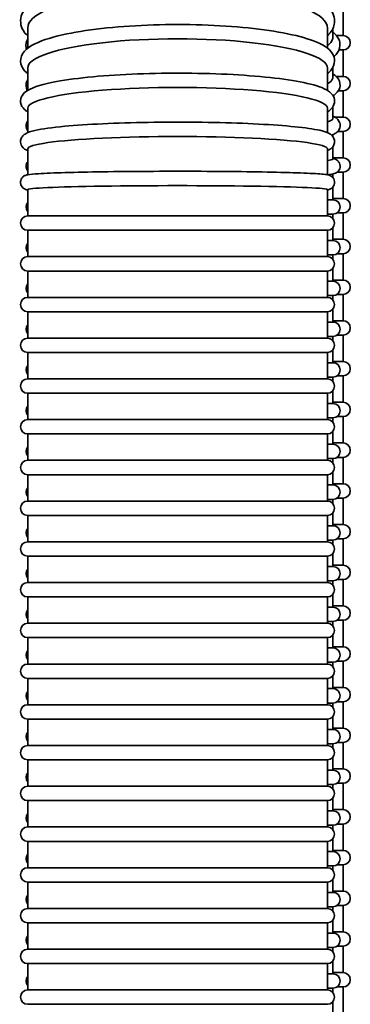
# Model space of a CAD drawing. Units: millimetres. Extents: x -3051 to 75727, y -543 to 5732.
# Drawn here: x 9180 to 9318, y 2906 to 3317 of the extents above; entities that cross this region are included whole.
import ezdxf

# ---------------------------------------------------------------- set-up
doc = ezdxf.new("R2010")
doc.units = ezdxf.units.MM
doc.layers.add('Kontur OBP', color=40, linetype='Continuous', lineweight=35)

# ---------------------------------------------------------------- blocks, each defined once
blk = doc.blocks.new('OBS_P-125 Rzut 3')
at = {"layer": 'Kontur OBP'}
for p, q in [((62.5, -600.15), (62.5, -611.15)), ((-69.07, -608.02), (-69.07, -616.41)), ((55.93, -616.41), (55.93, -608.02)), ((62.5, -611.15), (59.75, -611.15)), ((60.75, -617.15), (62.5, -617.15)), ((62.5, -617.15), (62.5, -628.15)), ((-69.07, -624.66), (-69.07, -634.01)), ((55.93, -634.01), (55.93, -624.66)), ((62.5, -628.15), (59.52, -628.15)), ((60.51, -634.15), (62.5, -634.15)), ((62.5, -634.15), (62.5, -645.15)), ((-69.07, -641.48), (-69.07, -651.65)), ((55.93, -651.65), (55.93, -641.48)), ((62.5, -645.15), (58.95, -645.15)), ((60.24, -651.15), (62.5, -651.15)), ((62.5, -651.15), (62.5, -662.15)), ((-69.07, -658.4), (-69.07, -669.23)), ((55.93, -669.23), (55.93, -658.4)), ((62.5, -662.15), (58.27, -662.15)), ((59.99, -668.15), (62.5, -668.15)), ((62.5, -668.15), (62.5, -679.15)), ((-69.07, -675.39), (-69.07, -677.18)), ((-69.07, -677.18), (-69.07, -686.39)), ((55.93, -677.18), (55.93, -675.39)), ((55.93, -677.18), (55.93, -686.39)), ((58.27, -679.67), (55.93, -679.67)), ((62.5, -679.15), (58.27, -679.15)), ((58.27, -679.67), (58.27, -679.15)), ((55.93, -685.67), (58.27, -685.67)), ((58.27, -687.52), (58.27, -685.67)), ((59.96, -685.15), (62.5, -685.15)), ((62.5, -685.15), (62.5, -696.15)), ((55.93, -686.39), (-69.07, -686.39)), ((-69.07, -692.39), (55.93, -692.39)), ((-69.07, -692.39), (-69.07, -703.39)), ((55.93, -692.39), (55.93, -703.39)), ((58.27, -696.67), (58.27, -691.26)), ((58.27, -696.67), (55.93, -696.67)), ((62.5, -696.15), (58.27, -696.15)), ((59.96, -702.15), (62.5, -702.15)), ((62.5, -702.15), (62.5, -713.15)), ((55.93, -703.39), (-69.07, -703.39)), ((55.93, -702.67), (58.27, -702.67)), ((58.27, -704.52), (58.27, -702.67)), ((-69.07, -709.39), (55.93, -709.39)), ((-69.07, -709.39), (-69.07, -720.39)), ((55.93, -709.39), (55.93, -720.39)), ((58.27, -713.67), (58.27, -708.26)), ((58.27, -713.67), (55.93, -713.67)), ((62.5, -713.15), (58.27, -713.15)), ((55.93, -720.39), (-69.07, -720.39)), ((55.93, -719.67), (58.27, -719.67)), ((58.27, -721.52), (58.27, -719.67)), ((59.96, -719.15), (62.5, -719.15)), ((62.5, -719.15), (62.5, -730.15)), ((-69.07, -726.39), (55.93, -726.39)), ((-69.07, -726.39), (-69.07, -737.39)), ((55.93, -726.39), (55.93, -737.39)), ((58.27, -730.67), (58.27, -725.26)), ((58.27, -730.67), (55.93, -730.67)), ((62.5, -730.15), (58.27, -730.15)), ((55.93, -737.39), (-69.07, -737.39)), ((55.93, -736.67), (58.27, -736.67)), ((58.27, -738.52), (58.27, -736.67)), ((59.96, -736.15), (62.5, -736.15)), ((62.5, -736.15), (62.5, -747.15)), ((-69.07, -743.39), (55.93, -743.39)), ((-69.07, -743.39), (-69.07, -754.39)), ((55.93, -743.39), (55.93, -754.39)), ((58.27, -747.67), (58.27, -742.26)), ((58.27, -747.67), (55.93, -747.67)), ((62.5, -747.15), (58.27, -747.15)), ((55.93, -754.39), (-69.07, -754.39)), ((55.93, -753.67), (58.27, -753.67)), ((58.27, -755.52), (58.27, -753.67)), ((59.96, -753.15), (62.5, -753.15)), ((62.5, -753.15), (62.5, -764.15)), ((58.27, -764.67), (58.27, -759.26)), ((-69.07, -760.39), (55.93, -760.39)), ((-69.07, -760.39), (-69.07, -771.39)), ((55.93, -760.39), (55.93, -771.39)), ((62.5, -764.15), (58.27, -764.15)), ((58.27, -764.67), (55.93, -764.67)), ((55.93, -771.39), (-69.07, -771.39)), ((55.93, -770.67), (58.27, -770.67)), ((58.27, -772.52), (58.27, -770.67)), ((59.96, -770.15), (62.5, -770.15)), ((62.5, -770.15), (62.5, -781.15)), ((58.27, -781.67), (58.27, -776.26)), ((-69.07, -777.39), (55.93, -777.39)), ((-69.07, -777.39), (-69.07, -788.39)), ((55.93, -777.39), (55.93, -788.39)), ((58.27, -781.67), (55.93, -781.67)), ((62.5, -781.15), (58.27, -781.15)), ((55.93, -788.39), (-69.07, -788.39)), ((55.93, -787.67), (58.27, -787.67)), ((58.27, -789.52), (58.27, -787.67)), ((59.96, -787.15), (62.5, -787.15)), ((62.5, -787.15), (62.5, -798.15)), ((-69.07, -794.39), (55.93, -794.39)), ((-69.07, -794.39), (-69.07, -805.39)), ((55.93, -794.39), (55.93, -805.39)), ((58.27, -798.67), (58.27, -793.26)), ((58.27, -798.67), (55.93, -798.67)), ((62.5, -798.15), (58.27, -798.15)), ((55.93, -804.67), (58.27, -804.67)), ((58.27, -806.52), (58.27, -804.67)), ((59.96, -804.15), (62.5, -804.15)), ((62.5, -804.15), (62.5, -815.15)), ((55.93, -805.39), (-69.07, -805.39)), ((-69.07, -811.39), (55.93, -811.39)), ((-69.07, -811.39), (-69.07, -822.39)), ((55.93, -811.39), (55.93, -822.39)), ((58.27, -815.67), (58.27, -810.26)), ((58.27, -815.67), (55.93, -815.67)), ((62.5, -815.15), (58.27, -815.15)), ((55.93, -821.67), (58.27, -821.67)), ((58.27, -823.52), (58.27, -821.67)), ((59.96, -821.15), (62.5, -821.15)), ((62.5, -821.15), (62.5, -832.15)), ((55.93, -822.39), (-69.07, -822.39)), ((-69.07, -828.39), (55.93, -828.39)), ((-69.07, -828.39), (-69.07, -839.39)), ((55.93, -828.39), (55.93, -839.39)), ((58.27, -832.67), (58.27, -827.26)), ((58.27, -832.67), (55.93, -832.67)), ((62.5, -832.15), (58.27, -832.15)), ((59.96, -838.15), (62.5, -838.15)), ((62.5, -838.15), (62.5, -849.15)), ((55.93, -839.39), (-69.07, -839.39)), ((55.93, -838.67), (58.27, -838.67)), ((58.27, -840.52), (58.27, -838.67)), ((-69.07, -845.39), (55.93, -845.39)), ((-69.07, -845.39), (-69.07, -856.39)), ((55.93, -845.39), (55.93, -856.39)), ((58.27, -849.67), (58.27, -844.26)), ((58.27, -849.67), (55.93, -849.67)), ((62.5, -849.15), (58.27, -849.15)), ((55.93, -856.39), (-69.07, -856.39)), ((55.93, -855.67), (58.27, -855.67)), ((58.27, -857.52), (58.27, -855.67)), ((59.96, -855.15), (62.5, -855.15)), ((62.5, -855.15), (62.5, -866.15)), ((-69.07, -862.39), (55.93, -862.39)), ((-69.07, -862.39), (-69.07, -873.39)), ((55.93, -862.39), (55.93, -873.39)), ((58.27, -866.67), (58.27, -861.26)), ((58.27, -866.67), (55.93, -866.67)), ((62.5, -866.15), (58.27, -866.15)), ((55.93, -873.39), (-69.07, -873.39)), ((55.93, -872.67), (58.27, -872.67)), ((58.27, -874.52), (58.27, -872.67)), ((59.96, -872.15), (62.5, -872.15)), ((62.5, -872.15), (62.5, -883.15)), ((58.27, -883.67), (58.27, -878.26)), ((-69.07, -879.39), (55.93, -879.39)), ((-69.07, -879.39), (-69.07, -890.39)), ((55.93, -879.39), (55.93, -890.39)), ((62.5, -883.15), (58.27, -883.15)), ((58.27, -883.67), (55.93, -883.67)), ((55.93, -890.39), (-69.07, -890.39)), ((55.93, -889.67), (58.27, -889.67)), ((58.27, -891.52), (58.27, -889.67)), ((59.96, -889.15), (62.5, -889.15)), ((62.5, -889.15), (62.5, -900.15)), ((58.27, -900.67), (58.27, -895.26)), ((-69.07, -896.39), (55.93, -896.39)), ((-69.07, -896.39), (-69.07, -907.39)), ((55.93, -896.39), (55.93, -907.39)), ((58.27, -900.67), (55.93, -900.67)), ((62.5, -900.15), (58.27, -900.15)), ((55.93, -907.39), (-69.07, -907.39)), ((55.93, -906.67), (58.27, -906.67)), ((58.27, -908.52), (58.27, -906.67)), ((59.96, -906.15), (62.5, -906.15)), ((62.5, -906.15), (62.5, -917.15)), ((-69.07, -913.39), (55.93, -913.39)), ((-69.07, -913.39), (-69.07, -924.39)), ((55.93, -913.39), (55.93, -924.39)), ((58.27, -917.67), (58.27, -912.26)), ((58.27, -917.67), (55.93, -917.67)), ((62.5, -917.15), (58.27, -917.15)), ((55.93, -924.39), (-69.07, -924.39)), ((55.93, -923.67), (58.27, -923.67)), ((58.27, -925.52), (58.27, -923.67)), ((59.96, -923.15), (62.5, -923.15)), ((62.5, -923.15), (62.5, -934.15)), ((-69.07, -930.39), (55.93, -930.39)), ((-69.07, -930.39), (-69.07, -941.39)), ((55.93, -930.39), (55.93, -941.39)), ((58.27, -934.67), (58.27, -929.26)), ((58.27, -934.67), (55.93, -934.67)), ((62.5, -934.15), (58.27, -934.15)), ((55.93, -940.67), (58.27, -940.67)), ((58.27, -942.52), (58.27, -940.67)), ((59.96, -940.15), (62.5, -940.15)), ((62.5, -940.15), (62.5, -951.15)), ((55.93, -941.39), (-69.07, -941.39)), ((-69.07, -947.39), (55.93, -947.39)), ((-69.07, -947.39), (-69.07, -958.39)), ((55.93, -947.39), (55.93, -958.39)), ((58.27, -951.67), (58.27, -946.26)), ((58.27, -951.67), (55.93, -951.67)), ((62.5, -951.15), (58.27, -951.15)), ((59.96, -957.15), (62.5, -957.15)), ((62.5, -957.15), (62.5, -968.15)), ((55.93, -958.39), (-69.07, -958.39)), ((55.93, -957.67), (58.27, -957.67)), ((58.27, -959.52), (58.27, -957.67)), ((-69.07, -964.39), (55.93, -964.39)), ((-69.07, -964.39), (-69.07, -975.39)), ((55.93, -964.39), (55.93, -975.39)), ((58.27, -968.67), (58.27, -963.26)), ((58.27, -968.67), (55.93, -968.67)), ((62.5, -968.15), (58.27, -968.15)), ((55.93, -975.39), (-69.07, -975.39)), ((55.93, -974.67), (58.27, -974.67)), ((58.27, -976.52), (58.27, -974.67)), ((59.96, -974.15), (62.5, -974.15)), ((62.5, -974.15), (62.5, -985.15)), ((-69.07, -981.39), (55.93, -981.39)), ((-69.07, -981.39), (-69.07, -992.39)), ((55.93, -981.39), (55.93, -992.39)), ((58.27, -985.67), (58.27, -980.26)), ((58.27, -985.67), (55.93, -985.67)), ((62.5, -985.15), (58.27, -985.15)), ((55.93, -992.39), (-69.07, -992.39)), ((55.93, -991.67), (58.27, -991.67)), ((58.27, -993.52), (58.27, -991.67)), ((59.96, -991.15), (62.5, -991.15)), ((62.5, -991.15), (62.5, -1002.15)), ((-69.07, -998.39), (55.93, -998.39)), ((-69.07, -998.39), (-69.07, -1009.39)), ((55.93, -998.39), (55.93, -1009.39)), ((58.27, -1002.67), (58.27, -997.26)), ((62.5, -1002.15), (58.27, -1002.15)), ((58.27, -1002.67), (55.93, -1002.67)), ((55.93, -1009.39), (-69.07, -1009.39)), ((55.93, -1008.67), (58.27, -1008.67)), ((58.27, -1010.52), (58.27, -1008.67)), ((59.96, -1008.15), (62.5, -1008.15)), ((62.5, -1008.15), (62.5, -1019.15)), ((58.27, -1019.67), (58.27, -1014.26)), ((-69.07, -1015.39), (55.93, -1015.39))]:
    blk.add_line(p, q, dxfattribs=at)
for centre, start, end in [((62.5, -614.15), 270, 90), ((62.5, -631.15), 270, 90), ((62.5, -648.15), 270, 90), ((62.5, -665.15), 270, 90), ((-66.73, -682.67), 141.3761, 218.6239), ((58.27, -682.67), 270, 90), ((62.5, -682.15), 270, 90), ((-69.07, -689.39), 90, 270), ((55.93, -689.39), 270, 90), ((-66.73, -699.67), 141.3761, 218.6239), ((58.27, -699.67), 270, 90), ((62.5, -699.15), 270, 90), ((-69.07, -706.39), 90, 270), ((55.93, -706.39), 270, 90), ((-66.73, -716.67), 141.3761, 218.6239), ((58.27, -716.67), 270, 90), ((62.5, -716.15), 270, 90), ((-69.07, -723.39), 90, 270), ((55.93, -723.39), 270, 90), ((58.27, -733.67), 270, 90), ((62.5, -733.15), 270, 90), ((-66.73, -733.67), 141.3761, 218.6239), ((-69.07, -740.39), 90, 270), ((55.93, -740.39), 270, 90), ((58.27, -750.67), 270, 90), ((62.5, -750.15), 270, 90), ((-66.73, -750.67), 141.3761, 218.6239), ((-69.07, -757.39), 90, 270), ((55.93, -757.39), 270, 90), ((62.5, -767.15), 270, 90), ((-66.73, -767.67), 141.3761, 218.6239), ((58.27, -767.67), 270, 90), ((-69.07, -774.39), 90, 270), ((55.93, -774.39), 270, 90), ((-66.73, -784.67), 141.3761, 218.6239), ((58.27, -784.67), 270, 90), ((62.5, -784.15), 270, 90), ((-69.07, -791.39), 90, 270), ((55.93, -791.39), 270, 90), ((-66.73, -801.67), 141.3761, 218.6239), ((58.27, -801.67), 270, 90), ((62.5, -801.15), 270, 90), ((-69.07, -808.39), 90, 270), ((55.93, -808.39), 270, 90), ((-66.73, -818.67), 141.3761, 218.6239), ((58.27, -818.67), 270, 90), ((62.5, -818.15), 270, 90), ((-69.07, -825.39), 90, 270), ((55.93, -825.39), 270, 90), ((-66.73, -835.67), 141.3761, 218.6239), ((58.27, -835.67), 270, 90), ((62.5, -835.15), 270, 90), ((-69.07, -842.39), 90, 270), ((55.93, -842.39), 270, 90), ((58.27, -852.67), 270, 90), ((62.5, -852.15), 270, 90), ((-66.73, -852.67), 141.3761, 218.6239), ((-69.07, -859.39), 90, 270), ((55.93, -859.39), 270, 90), ((58.27, -869.67), 270, 90), ((62.5, -869.15), 270, 90), ((-66.73, -869.67), 141.3761, 218.6239), ((-69.07, -876.39), 90, 270), ((55.93, -876.39), 270, 90), ((62.5, -886.15), 270, 90), ((-66.73, -886.67), 141.3761, 218.6239), ((58.27, -886.67), 270, 90), ((-69.07, -893.39), 90, 270), ((55.93, -893.39), 270, 90), ((-66.73, -903.67), 141.3761, 218.6239), ((58.27, -903.67), 270, 90), ((62.5, -903.15), 270, 90), ((-69.07, -910.39), 90, 270), ((55.93, -910.39), 270, 90), ((-66.73, -920.67), 141.3761, 218.6239), ((58.27, -920.67), 270, 90), ((62.5, -920.15), 270, 90), ((-69.07, -927.39), 90, 270), ((55.93, -927.39), 270, 90), ((-66.73, -937.67), 141.3761, 218.6239), ((58.27, -937.67), 270, 90), ((62.5, -937.15), 270, 90), ((-69.07, -944.39), 90, 270), ((55.93, -944.39), 270, 90), ((-66.73, -954.67), 141.3761, 218.6239), ((58.27, -954.67), 270, 90), ((62.5, -954.15), 270, 90), ((-69.07, -961.39), 90, 270), ((55.93, -961.39), 270, 90), ((58.27, -971.67), 270, 90), ((62.5, -971.15), 270, 90), ((-66.73, -971.67), 141.3761, 218.6239), ((-69.07, -978.39), 90, 270), ((55.93, -978.39), 270, 90), ((58.27, -988.67), 270, 90), ((62.5, -988.15), 270, 90), ((-66.73, -988.67), 141.3761, 218.6239), ((-69.07, -995.39), 90, 270), ((55.93, -995.39), 270, 90), ((62.5, -1005.15), 270, 90), ((-66.73, -1005.67), 141.3761, 218.6239), ((58.27, -1005.67), 270, 90), ((-69.07, -1012.39), 90, 270), ((55.93, -1012.39), 270, 90)]:
    blk.add_arc(centre, 3, start, end, dxfattribs=at)
for centre, major_axis, ratio, start_param, end_param in [((-6.57, -608), (-62.5, 0), 0.249952, 3.141113, 6.283665), ((-6.57, -624.65), (-62.5, 0), 0.194712, 3.141113, 6.283665), ((-4.32, -612.2), (62.5, 0.16), 0.19918, 6.269577, 6.28821), ((-6.57, -641.47), (-62.5, 0), 0.138847, 3.141113, 6.283665), ((-4.28, -628.89), (62.5, 0.12), 0.144569, 6.269703, 6.288168), ((-4.25, -645.73), (62.5, 0.07), 0.089514, 6.269788, 6.288134), ((-6.57, -658.4), (-62.5, 0), 0.082536, 3.141113, 6.283665), ((-4.23, -662.67), (62.5, 0.03), 0.034184, 6.269832, 6.288109), ((-6.57, -675.39), (-62.5, 0), 0.025961, 3.141113, 6.283665)]:
    blk.add_ellipse(centre, major_axis=major_axis, ratio=ratio, start_param=start_param, end_param=end_param, dxfattribs=at)
for points, knots in [([(-69.07, -611.26), (-69.77, -610.59), (-70.39, -609.87), (-72.13, -607.07), (-72.4, -604.39), (-70.63, -600.32), (-69.16, -598.82), (-64.37, -595.4), (-60.35, -593.69), (-50.65, -590.8), (-45.12, -589.62), (-33.03, -587.82), (-26.52, -587.19), (-13.1, -586.47), (-6.19, -586.39), (7.38, -586.77), (14.04, -587.24), (26.48, -588.7), (32.26, -589.68), (42.45, -592.11), (46.82, -593.56), (53.96, -597.02), (56.74, -598.99), (58.64, -602.85), (58.93, -603.97), (58.93, -605.1)], [2.883866, 2.883866, 2.883866, 2.883866, 2.987844, 2.987844, 3.249887, 3.249887, 3.4784, 3.4784, 3.839032, 3.839032, 4.175354, 4.175354, 4.501942, 4.501942, 4.825906, 4.825906, 5.149605, 5.149605, 5.475013, 5.475013, 5.806659, 5.806659, 6.160395, 6.160395, 6.283185, 6.283185, 6.283185, 6.283185]), ([(-69.07, -627.01), (-69.24, -626.88), (-69.4, -626.74), (-70.64, -625.66), (-71.56, -624.48), (-72.26, -621.56), (-71.94, -619.97), (-70.32, -617.23), (-68.94, -616.17), (-64.22, -613.46), (-59.98, -612.06), (-49.91, -609.78), (-44.39, -608.89), (-32.34, -607.53), (-25.85, -607.05), (-12.48, -606.52), (-5.6, -606.47), (7.88, -606.79), (14.49, -607.17), (26.82, -608.31), (32.53, -609.09), (42.55, -610.98), (46.84, -612.1), (53.86, -614.79), (56.59, -616.19), (58.61, -619.66), (58.93, -620.67), (58.93, -621.71)], [2.897748, 2.897748, 2.897748, 2.897748, 2.923044, 2.923044, 3.095095, 3.095095, 3.256308, 3.256308, 3.467923, 3.467923, 3.852448, 3.852448, 4.186452, 4.186452, 4.511768, 4.511768, 4.834924, 4.834924, 5.157902, 5.157902, 5.482394, 5.482394, 5.812716, 5.812716, 6.170173, 6.170173, 6.283185, 6.283185, 6.283185, 6.283185]), ([(58.93, -605.1), (58.93, -606.87), (58.21, -608.56), (56.78, -610.4), (56.37, -610.84), (55.93, -611.26)], [0, 0, 0, 0, 0.1926132, 0.1926132, 0.2577269, 0.2577269, 0.2577269, 0.2577269]), ([(55.93, -615.37), (57.13, -614.5), (57.86, -613.61), (58.14, -612.54), (58.16, -612.37), (58.17, -612.21)], [27.939975, 27.939975, 27.939975, 27.939975, 29.301439, 29.301439, 29.550545, 29.550545, 29.550545, 29.550545]), ([(58.18, -612.1), (58.18, -611.82), (58.18, -611.53), (58.17, -610.27), (58.17, -609.29), (58.17, -608.3)], [3.36148168, 3.36148168, 3.36148168, 3.36148168, 3.36430977, 3.36430977, 3.37414271, 3.37414271, 3.37414271, 3.37414271]), ([(58.17, -609.61), (59.23, -610.44), (60.13, -611.41), (61.05, -613.48), (61.23, -614.41), (61.18, -615.33)], [6.0248258, 6.0248258, 6.0248258, 6.0248258, 6.1825924, 6.1825924, 6.2831853, 6.2831853, 6.2831853, 6.2831853]), ([(-69.59, -616.84), (-69.65, -616.64), (-69.7, -616.44), (-69.95, -614.94), (-69.66, -613.58), (-69.07, -612.5)], [3.0716152, 3.0716152, 3.0716152, 3.0716152, 3.0949804, 3.0949804, 3.2381391, 3.2381391, 3.2381391, 3.2381391]), ([(61.18, -615.33), (61.09, -616.76), (60.43, -618.03), (59.29, -619.36), (58.98, -619.68), (58.65, -619.97)], [0, 0, 0, 0, 0.1562783, 0.1562783, 0.2091955, 0.2091955, 0.2091955, 0.2091955]), ([(58.93, -621.71), (58.93, -623.11), (58.35, -624.41), (57.1, -626.01), (56.54, -626.53), (55.93, -627.01)], [0, 0, 0, 0, 0.15188, 0.15188, 0.2438444, 0.2438444, 0.2438444, 0.2438444]), ([(58.22, -628.81), (58.22, -628.53), (58.22, -628.25), (58.22, -626.85), (58.21, -625.73), (58.21, -624.55), (58.21, -624.5), (58.21, -624.44)], [3.30608215, 3.30608215, 3.30608215, 3.30608215, 3.30886166, 3.30886166, 3.31995128, 3.31995128, 3.32053285, 3.32053285, 3.32053285, 3.32053285]), ([(-69.07, -642.99), (-69.59, -642.67), (-70.08, -642.32), (-71.2, -641.23), (-71.84, -640.32), (-72.18, -638.1), (-71.9, -637.02), (-70.81, -635.2), (-69.99, -634.57), (-66.41, -632.38), (-62.53, -631.34), (-52.81, -629.54), (-47.61, -628.86), (-36.09, -627.78), (-29.81, -627.38), (-16.71, -626.88), (-9.9, -626.78), (3.6, -626.88), (10.29, -627.09), (22.88, -627.78), (28.79, -628.27), (39.29, -629.49), (43.87, -630.23), (51.41, -631.96), (54.24, -632.85), (57.58, -635.11), (58.93, -636.46), (58.93, -638.5)], [2.917603, 2.917603, 2.917603, 2.917603, 2.999412, 2.999412, 3.120762, 3.120762, 3.224015, 3.224015, 3.364409, 3.364409, 3.785109, 3.785109, 4.119676, 4.119676, 4.444349, 4.444349, 4.76683, 4.76683, 5.088937, 5.088937, 5.411855, 5.411855, 5.738191, 5.738191, 6.081214, 6.081214, 6.283185, 6.283185, 6.283185, 6.283185]), ([(58.22, -627.17), (58.89, -627.59), (59.5, -628.06), (60.74, -629.51), (61.33, -630.79), (61.21, -632.12)], [6.0437185, 6.0437185, 6.0437185, 6.0437185, 6.1477639, 6.1477639, 6.2831853, 6.2831853, 6.2831853, 6.2831853]), ([(-69.22, -634.1), (-69.84, -632.96), (-69.9, -631.22), (-69.24, -629.87), (-69.16, -629.72), (-69.07, -629.58)], [3.0508935, 3.0508935, 3.0508935, 3.0508935, 3.1988889, 3.1988889, 3.2185514, 3.2185514, 3.2185514, 3.2185514]), ([(55.93, -631.21), (57.16, -630.57), (57.9, -629.91), (58.18, -629.13), (58.21, -629.01), (58.22, -628.89)], [27.924964, 27.924964, 27.924964, 27.924964, 29.301439, 29.301439, 29.550545, 29.550545, 29.550545, 29.550545]), ([(61.21, -632.12), (61.12, -633.18), (60.63, -634.08), (59.55, -635.38), (58.96, -635.85), (58.31, -636.26)], [0, 0, 0, 0, 0.1074422, 0.1074422, 0.2097401, 0.2097401, 0.2097401, 0.2097401]), ([(58.93, -638.5), (58.93, -639.52), (58.53, -640.46), (57.43, -641.97), (56.71, -642.51), (55.93, -642.99)], [0, 0, 0, 0, 0.101094, 0.101094, 0.2239893, 0.2239893, 0.2239893, 0.2239893]), ([(58.25, -645.69), (58.25, -645.41), (58.25, -645.13), (58.25, -643.72), (58.25, -642.59), (58.24, -641.25), (58.24, -641.04), (58.24, -640.83)], [3.25068084, 3.25068084, 3.25068084, 3.25068084, 3.25341354, 3.25341354, 3.26450317, 3.26450317, 3.26657458, 3.26657458, 3.26657458, 3.26657458]), ([(58.25, -644.8), (59.17, -645.21), (60.18, -645.55), (61.18, -647.71), (61.32, -648.46), (61.22, -649.14)], [6.0721312, 6.0721312, 6.0721312, 6.0721312, 6.2290247, 6.2290247, 6.2831853, 6.2831853, 6.2831853, 6.2831853]), ([(-69.07, -659.16), (-69.11, -659.15), (-69.15, -659.13), (-69.95, -658.78), (-70.75, -658.5), (-71.88, -656.71), (-72.15, -655.81), (-71.95, -654.31), (-71.68, -653.76), (-71, -652.79), (-70.58, -652.48), (-68.95, -651.43), (-67.73, -651.12), (-63.12, -650.07), (-58.94, -649.5), (-49.04, -648.57), (-43.65, -648.21), (-31.83, -647.66), (-25.43, -647.46), (-12.22, -647.24), (-5.42, -647.22), (7.92, -647.36), (14.45, -647.52), (26.61, -648), (32.23, -648.32), (42.02, -649.1), (46.18, -649.56), (52.82, -650.62), (54.99, -650.98), (57.3, -652.38), (57.7, -652.66), (58.52, -653.66), (58.93, -654.48), (58.93, -655.41)], [2.948202, 2.948202, 2.948202, 2.948202, 2.95504, 2.95504, 3.089443, 3.089443, 3.152461, 3.152461, 3.200635, 3.200635, 3.268978, 3.268978, 3.48686, 3.48686, 3.866978, 3.866978, 4.193587, 4.193587, 4.515966, 4.515966, 4.83735, 4.83735, 5.158659, 5.158659, 5.480683, 5.480683, 5.805632, 5.805632, 6.148216, 6.148216, 6.215701, 6.215701, 6.283185, 6.283185, 6.283185, 6.283185]), ([(-69.07, -650.88), (-69.26, -650.61), (-69.43, -650.29), (-69.78, -649.25), (-69.79, -648.4), (-69.45, -647.33), (-69.27, -646.98), (-69.07, -646.7)], [3.0655869, 3.0655869, 3.0655869, 3.0655869, 3.0986684, 3.0986684, 3.1569738, 3.1569738, 3.1920286, 3.1920286, 3.1920286, 3.1920286]), ([(55.93, -647.18), (57.17, -646.78), (57.92, -646.37), (58.21, -645.88), (58.24, -645.81), (58.25, -645.73)], [27.914309, 27.914309, 27.914309, 27.914309, 29.301439, 29.301439, 29.550545, 29.550545, 29.550545, 29.550545]), ([(61.22, -649.14), (61.12, -649.84), (60.82, -650.42), (60.04, -651.45), (59.56, -651.78), (58.64, -652.33), (58.18, -652.53), (57.69, -652.72)], [0, 0, 0, 0, 0.0546263, 0.0546263, 0.1367584, 0.1367584, 0.2167427, 0.2167427, 0.2167427, 0.2167427]), ([(58.93, -655.41), (58.93, -656.07), (58.72, -656.7), (58.12, -657.73), (57.74, -658.08), (56.89, -658.73), (56.42, -658.96), (55.93, -659.16)], [0, 0, 0, 0, 0.0476287, 0.0476287, 0.1077056, 0.1077056, 0.1933904, 0.1933904, 0.1933904, 0.1933904]), ([(58.27, -662.66), (58.27, -662.38), (58.27, -662.11), (58.27, -660.7), (58.27, -659.56), (58.27, -658.11), (58.26, -657.78), (58.26, -657.45)], [3.19527834, 3.19527834, 3.19527834, 3.19527834, 3.19796543, 3.19796543, 3.20905505, 3.20905505, 3.21223604, 3.21223604, 3.21223604, 3.21223604]), ([(-69.07, -667.61), (-69.21, -667.43), (-69.35, -667.2), (-69.63, -666.58), (-69.73, -666.14), (-69.73, -665.29), (-69.64, -664.9), (-69.39, -664.25), (-69.23, -663.99), (-69.07, -663.79)], [3.10198665, 3.10198665, 3.10198665, 3.10198665, 3.11393372, 3.11393372, 3.12880792, 3.12880792, 3.1421283, 3.1421283, 3.15547959, 3.15547959, 3.15547959, 3.15547959]), ([(55.93, -663.23), (57.18, -663.08), (57.94, -662.92), (58.23, -662.73), (58.25, -662.7), (58.26, -662.68)], [27.907955, 27.907955, 27.907955, 27.907955, 29.301439, 29.301439, 29.550545, 29.550545, 29.550545, 29.550545]), ([(58.27, -662.41), (58.36, -662.43), (58.45, -662.45), (58.86, -662.56), (59.16, -662.62), (59.87, -663.04), (60.05, -663.17), (60.5, -663.58), (60.79, -663.91), (61.17, -664.77), (61.27, -665.21), (61.27, -666.04), (61.19, -666.41), (61.07, -666.73)], [6.1231841, 6.1231841, 6.1231841, 6.1231841, 6.1434379, 6.1434379, 6.2133116, 6.2133116, 6.2334332, 6.2334332, 6.2555576, 6.2555576, 6.2704259, 6.2704259, 6.2831853, 6.2831853, 6.2831853, 6.2831853]), ([(-69.07, -675.55), (-69.13, -675.54), (-69.2, -675.53), (-69.6, -675.44), (-69.83, -675.53), (-70.82, -674.86), (-70.95, -674.76), (-71.29, -674.45), (-71.53, -674.18), (-71.9, -673.45), (-72.03, -673.06), (-72.09, -672.27), (-72.05, -671.89), (-71.85, -671.21), (-71.7, -670.92), (-71.37, -670.42), (-71.19, -670.24), (-70.83, -669.92), (-70.66, -669.81), (-70.27, -669.58), (-70.1, -669.52), (-69.53, -669.31), (-69.27, -669.26), (-67.92, -669.02), (-66.53, -668.9), (-61.77, -668.61), (-58.01, -668.45), (-48.9, -668.18), (-43.61, -668.07), (-31.98, -667.9), (-25.64, -667.84), (-12.54, -667.77), (-5.77, -667.76), (7.5, -667.8), (14.01, -667.85), (26.11, -668), (31.71, -668.1), (41.44, -668.34), (45.56, -668.48), (51.99, -668.79), (54.17, -668.94), (55.93, -669.22), (56.22, -669.27), (56.84, -669.47), (57.08, -669.53), (57.61, -669.87), (57.74, -669.96), (58.09, -670.27), (58.34, -670.53), (58.73, -671.24), (58.87, -671.63), (58.92, -672.17), (58.93, -672.28), (58.93, -672.39)], [3.007031, 3.007031, 3.007031, 3.007031, 3.02261, 3.02261, 3.103467, 3.103467, 3.113589, 3.113589, 3.128525, 3.128525, 3.139522, 3.139522, 3.148983, 3.148983, 3.158968, 3.158968, 3.170887, 3.170887, 3.186329, 3.186329, 3.212084, 3.212084, 3.284758, 3.284758, 3.53464, 3.53464, 3.868104, 3.868104, 4.190225, 4.190225, 4.510989, 4.510989, 4.83143, 4.83143, 5.151843, 5.151843, 5.472477, 5.472477, 5.794022, 5.794022, 6.120923, 6.120923, 6.202054, 6.202054, 6.24262, 6.24262, 6.25365, 6.25365, 6.269192, 6.269192, 6.280379, 6.280379, 6.283185, 6.283185, 6.283185, 6.283185]), ([(61.07, -666.73), (60.94, -667.09), (60.76, -667.37), (60.38, -667.84), (60.18, -668.01), (59.75, -668.34), (59.54, -668.44), (58.93, -668.73), (58.63, -668.8), (57.65, -669.03), (56.93, -669.13), (55.99, -669.24)], [0, 0, 0, 0, 0.0145329, 0.0145329, 0.0325808, 0.0325808, 0.0605465, 0.0605465, 0.1311771, 0.1311771, 0.2777048, 0.2777048, 0.2777048, 0.2777048]), ([(58.93, -672.39), (58.93, -672.76), (58.86, -673.12), (58.63, -673.76), (58.46, -674.03), (58.12, -674.49), (57.94, -674.65), (57.57, -674.95), (57.4, -675.05), (57, -675.26), (56.82, -675.32), (56.38, -675.46), (56.16, -675.51), (55.93, -675.55)], [0, 0, 0, 0, 0.0094144, 0.0094144, 0.019721, 0.019721, 0.0321861, 0.0321861, 0.0489269, 0.0489269, 0.0792317, 0.0792317, 0.134562, 0.134562, 0.134562, 0.134562]), ([(58.27, -679.15), (58.27, -678.45), (58.27, -677.75), (58.27, -676.35), (58.27, -675.65), (58.27, -674.73), (58.27, -674.5), (58.27, -674.28)], [3.14159265, 3.14159265, 3.14159265, 3.14159265, 3.14843136, 3.14843136, 3.15527007, 3.15527007, 3.15744149, 3.15744149, 3.15744149, 3.15744149])]:
    blk.add_open_spline(points, degree=3, knots=knots, dxfattribs=at)
for points in [[(-69.07, -608.01), (-69.07, -608.01), (-69.07, -608.02), (-69.07, -608.02)], [(55.93, -608.02), (55.93, -608.02), (55.93, -608.01), (55.93, -608.01)], [(-69.07, -624.66), (-69.07, -624.66), (-69.07, -624.66), (-69.07, -624.66)], [(55.93, -624.66), (55.93, -624.66), (55.93, -624.66), (55.93, -624.66)], [(-69.07, -641.47), (-69.07, -641.47), (-69.07, -641.47), (-69.07, -641.48)], [(55.93, -641.48), (55.93, -641.47), (55.93, -641.47), (55.93, -641.47)], [(58.26, -653.36), (58.26, -653.07), (58.26, -652.78), (58.26, -652.49)], [(-69.07, -658.4), (-69.07, -658.4), (-69.07, -658.4), (-69.07, -658.4)], [(55.93, -658.4), (55.93, -658.4), (55.93, -658.4), (55.93, -658.4)], [(58.27, -670.5), (58.27, -669.96), (58.27, -669.42), (58.27, -668.88)], [(-69.07, -675.39), (-69.07, -675.39), (-69.07, -675.39), (-69.07, -675.39)], [(55.93, -675.39), (55.93, -675.39), (55.93, -675.39), (55.93, -675.39)]]:
    blk.add_open_spline(points, degree=3, dxfattribs=at)

msp = doc.modelspace()

# ---------------------------------------------------------------- block references
at = {"layer": 'Kontur OBP'}
msp.add_blockref('OBS_P-125 Rzut 3', (9252.72, 3921.73), dxfattribs=at)

doc.saveas('drawing.dxf')
